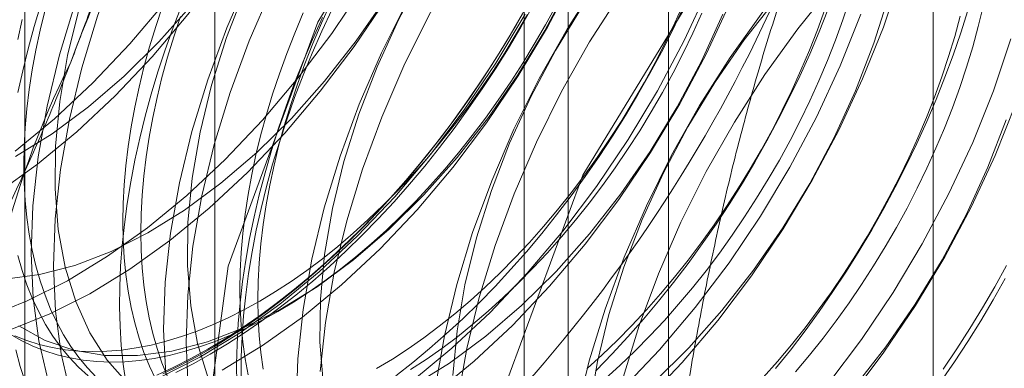
# Model space of a CAD drawing. Units: millimetres. Extents: x 32 to 4232, y 53 to 3023.
# Drawn here: x 3779 to 3782, y 2103 to 2104 of the extents above; entities that cross this region are included whole.
import ezdxf

# ---------------------------------------------------------------- set-up
doc = ezdxf.new("R2010")
doc.units = ezdxf.units.MM
doc.header["$LTSCALE"] = 2

msp = doc.modelspace()

# ---------------------------------------------------------------- linework, layer by layer
at = {"color": 7, "linetype": 'Continuous', "lineweight": 18}
for p, q in [((3782.1288, 1878.1057), (3782.1288, 2339.8595)), ((3781.3333, 1877.6465), (3781.3333, 2339.4003)), ((3779.9712, 2130.0918), (3779.9712, 2095.7971)), ((3781.0319, 2095.1848), (3781.0319, 2129.4795)), ((3779.4001, 2129.2958), (3779.4001, 2095.0011)), ((3780.9001, 2129.2958), (3780.9001, 2095.0011)), ((3781.0319, 2094.8174), (3781.0319, 2129.1121)), ((3779.9712, 2128.4998), (3779.9712, 2094.2051))]:
    msp.add_line(p, q, dxfattribs=at)
at = {"color": 7, "linetype": 'Continuous', "lineweight": 18, "flags": 128}
for points in [[(3779.3712, 2103.8507), (3779.4892, 2103.9479), (3779.6045, 2104.0557), (3779.716, 2104.1733), (3779.8229, 2104.2997), (3779.9243, 2104.4339), (3780.0193, 2104.5747), (3780.1071, 2104.721), (3780.187, 2104.8716), (3780.2583, 2105.0252), (3780.3205, 2105.1805), (3780.3731, 2105.3363), (3780.4156, 2105.4913), (3780.4476, 2105.6441), (3780.4688, 2105.7936), (3780.4792, 2105.9385), (3780.4787, 2106.0775), (3780.4671, 2106.2096), (3780.4447, 2106.3336), (3780.4116, 2106.4485)], [(3779.3186, 2103.7262), (3779.4384, 2103.8119), (3779.5565, 2103.909), (3779.6717, 2104.0169), (3779.7833, 2104.1345), (3779.8902, 2104.2609), (3779.9915, 2104.3951), (3780.0865, 2104.5359), (3780.1743, 2104.6822), (3780.2542, 2104.8328), (3780.3256, 2104.9864), (3780.3878, 2105.1417), (3780.4404, 2105.2975), (3780.4828, 2105.4525), (3780.5148, 2105.6053), (3780.5361, 2105.7548), (3780.5465, 2105.8996), (3780.5459, 2106.0387), (3780.5344, 2106.1707), (3780.5119, 2106.2947), (3780.4788, 2106.4096)], [(3779.3722, 2103.8349), (3779.4826, 2103.9034), (3779.5919, 2103.9841), (3779.6991, 2104.0763), (3779.8032, 2104.179), (3779.9029, 2104.2911), (3779.9974, 2104.4116), (3780.0856, 2104.5392), (3780.1667, 2104.6726), (3780.2397, 2104.8103), (3780.304, 2104.9511), (3780.3589, 2105.0934), (3780.4038, 2105.2358), (3780.4383, 2105.3768), (3780.4619, 2105.515), (3780.4746, 2105.6489), (3780.4761, 2105.7773), (3780.4664, 2105.8987), (3780.4457, 2106.0119), (3780.4141, 2106.1158), (3780.3719, 2106.2093), (3780.3196, 2106.2914), (3780.2578, 2106.3613)], [(3779.9174, 2102.8057), (3780.0107, 2103.5059), (3780.2808, 2104.238), (3780.6982, 2104.9227), (3781.2178, 2105.4859), (3781.7833, 2105.8664), (3782.3333, 2106.0231), (3782.8083, 2105.9389), (3783.1568, 2105.6231), (3783.341, 2105.1097), (3783.341, 2104.4545), (3783.1568, 2103.7285), (3782.8083, 2103.0103), (3782.3333, 2102.3777), (3781.7833, 2101.8994), (3781.2178, 2101.627), (3780.6982, 2101.5903), (3780.2808, 2101.793), (3780.0107, 2102.2134), (3779.9174, 2102.8057)], [(3780.7128, 2102.3465), (3780.8062, 2103.0466), (3781.0763, 2103.7788), (3781.4937, 2104.4635), (3782.0133, 2105.0266), (3782.5788, 2105.4072), (3783.1288, 2105.5638), (3783.6038, 2105.4797), (3783.9523, 2105.1638), (3784.1365, 2104.6505), (3784.1365, 2103.9953), (3783.9523, 2103.2693), (3783.6038, 2102.551), (3783.1288, 2101.9185), (3782.5788, 2101.4401), (3782.0133, 2101.1678), (3781.4937, 2101.131), (3781.0763, 2101.3338), (3780.8062, 2101.7541), (3780.7128, 2102.3465)], [(3780.2392, 2105.4404), (3780.1299, 2105.3182), (3780.0257, 2105.1878), (3779.9274, 2105.0501), (3779.8359, 2104.9064), (3779.752, 2104.7578), (3779.6763, 2104.6056), (3779.6094, 2104.451), (3779.552, 2104.2953), (3779.5044, 2104.1397), (3779.4672, 2103.9856), (3779.4405, 2103.8343), (3779.4246, 2103.687), (3779.4197, 2103.5449), (3779.4258, 2103.4092), (3779.4428, 2103.2811), (3779.4706, 2103.1615)], [(3780.3065, 2105.4015), (3780.1972, 2105.2794), (3780.0929, 2105.149), (3779.9947, 2105.0113), (3779.9032, 2104.8676), (3779.8192, 2104.719), (3779.7435, 2104.5668), (3779.6767, 2104.4122), (3779.6192, 2104.2564), (3779.5717, 2104.1009), (3779.5344, 2103.9468), (3779.5077, 2103.7955), (3779.4919, 2103.6482), (3779.487, 2103.5061), (3779.493, 2103.3704), (3779.51, 2103.2422), (3779.5378, 2103.1227)], [(3780.1641, 2105.3359), (3780.0643, 2105.2237), (3779.9699, 2105.1032), (3779.8817, 2104.9757), (3779.8006, 2104.8423), (3779.7276, 2104.7045), (3779.6633, 2104.5638), (3779.6084, 2104.4215), (3779.5635, 2104.2791), (3779.529, 2104.1381), (3779.5053, 2103.9999), (3779.4927, 2103.866), (3779.4912, 2103.7376), (3779.5009, 2103.6162), (3779.5216, 2103.503), (3779.5532, 2103.3991), (3779.5954, 2103.3056), (3779.6477, 2103.2235), (3779.7095, 2103.1536)], [(3780.637, 2105.2107), (3780.5277, 2105.0886), (3780.4234, 2104.9582), (3780.3252, 2104.8205), (3780.2337, 2104.6768), (3780.1497, 2104.5282), (3780.074, 2104.376), (3780.0072, 2104.2214), (3779.9497, 2104.0656), (3779.9022, 2103.9101), (3779.8649, 2103.756), (3779.8382, 2103.6047), (3779.8224, 2103.4574), (3779.8174, 2103.3153), (3779.8235, 2103.1796)], [(3780.7042, 2105.1719), (3780.5949, 2105.0498), (3780.4907, 2104.9194), (3780.3924, 2104.7817), (3780.3009, 2104.638), (3780.217, 2104.4894), (3780.1413, 2104.3372), (3780.0744, 2104.1825), (3780.017, 2104.0268), (3779.9694, 2103.8713), (3779.9322, 2103.7172), (3779.9055, 2103.5659), (3779.8896, 2103.4186), (3779.8847, 2103.2765), (3779.8908, 2103.1408)], [(3780.5619, 2105.1063), (3780.4621, 2104.9941), (3780.3676, 2104.8736), (3780.2794, 2104.746), (3780.1984, 2104.6127), (3780.1253, 2104.4749), (3780.061, 2104.3342), (3780.0062, 2104.1919), (3779.9613, 2104.0495), (3779.9268, 2103.9085), (3779.9031, 2103.7703), (3779.8904, 2103.6363), (3779.8889, 2103.508), (3779.8986, 2103.3866), (3779.9194, 2103.2734), (3779.951, 2103.1695)], [(3781.0347, 2104.9811), (3780.9254, 2104.859), (3780.8212, 2104.7286), (3780.7229, 2104.5909), (3780.6314, 2104.4472), (3780.5475, 2104.2986), (3780.4718, 2104.1464), (3780.4049, 2103.9918), (3780.3475, 2103.836), (3780.2999, 2103.6805), (3780.2626, 2103.5264), (3780.236, 2103.3751), (3780.2201, 2103.2278), (3780.2152, 2103.0857)], [(3781.102, 2104.9423), (3780.9927, 2104.8202), (3780.8884, 2104.6897), (3780.7902, 2104.5521), (3780.6987, 2104.4084), (3780.6147, 2104.2598), (3780.539, 2104.1076), (3780.4722, 2103.9529), (3780.4147, 2103.7972), (3780.3672, 2103.6417), (3780.3299, 2103.4876), (3780.3032, 2103.3363), (3780.2874, 2103.189)], [(3780.9596, 2104.8767), (3780.8598, 2104.7645), (3780.7654, 2104.644), (3780.6772, 2104.5164), (3780.5961, 2104.3831), (3780.5231, 2104.2453), (3780.4588, 2104.1046), (3780.4039, 2103.9623), (3780.359, 2103.8199), (3780.3245, 2103.6789), (3780.3008, 2103.5407), (3780.2882, 2103.4067), (3780.2867, 2103.2784), (3780.2964, 2103.157)], [(3781.1976, 2103.1717), (3781.2457, 2103.3273), (3781.3036, 2103.483), (3781.3709, 2103.6375), (3781.4471, 2103.7896), (3781.5315, 2103.938), (3781.6233, 2104.0814), (3781.7219, 2104.2187), (3781.8265, 2104.3487), (3781.936, 2104.4704), (3782.0497, 2104.5827), (3782.1667, 2104.6848), (3782.2858, 2104.7757), (3782.4062, 2104.8547)], [(3781.4325, 2104.7515), (3781.3232, 2104.6294), (3781.2189, 2104.4989), (3781.1207, 2104.3613), (3781.0292, 2104.2176), (3780.9452, 2104.069), (3780.8695, 2103.9168), (3780.8027, 2103.7621), (3780.7452, 2103.6064), (3780.6977, 2103.4509), (3780.6604, 2103.2968), (3780.6337, 2103.1455)], [(3781.4997, 2104.7127), (3781.3904, 2104.5906), (3781.2862, 2104.4601), (3781.1879, 2104.3225), (3781.0964, 2104.1788), (3781.0125, 2104.0302), (3780.9368, 2103.8779), (3780.8699, 2103.7233), (3780.8125, 2103.5676), (3780.7649, 2103.412), (3780.7276, 2103.258), (3780.701, 2103.1067)], [(3781.3574, 2104.6471), (3781.2576, 2104.5349), (3781.1631, 2104.4144), (3781.0749, 2104.2868), (3780.9939, 2104.1535), (3780.9208, 2104.0157), (3780.8565, 2103.8749), (3780.8017, 2103.7326), (3780.7567, 2103.5903), (3780.7223, 2103.4493), (3780.6986, 2103.3111), (3780.6859, 2103.1771)], [(3781.8302, 2104.5219), (3781.7209, 2104.3998), (3781.6167, 2104.2693), (3781.5184, 2104.1317), (3781.4269, 2103.988), (3781.343, 2103.8394), (3781.2673, 2103.6871), (3781.2004, 2103.5325), (3781.143, 2103.3768), (3781.0954, 2103.2213), (3781.0581, 2103.0672)], [(3781.7551, 2104.4174), (3781.6553, 2104.3053), (3781.5609, 2104.1848), (3781.4727, 2104.0572), (3781.3916, 2103.9238), (3781.3186, 2103.7861), (3781.2543, 2103.6453), (3781.1994, 2103.503), (3781.1545, 2103.3607), (3781.12, 2103.2196), (3781.0963, 2103.0815)], [(3781.2627, 2103.0984), (3781.3743, 2103.216), (3781.4812, 2103.3424), (3781.5825, 2103.4766), (3781.6775, 2103.6174), (3781.7653, 2103.7637), (3781.8452, 2103.9143), (3781.9166, 2104.0679), (3781.9788, 2104.2232), (3782.0313, 2104.379)], [(3779.3825, 2103.3262), (3779.4615, 2103.2827), (3779.5479, 2103.2532), (3779.6407, 2103.2379), (3779.7392, 2103.237), (3779.8422, 2103.2506), (3779.9487, 2103.2785), (3780.0576, 2103.3203), (3780.1677, 2103.3757), (3780.278, 2103.4441), (3780.3874, 2103.5248), (3780.4946, 2103.617), (3780.5987, 2103.7197), (3780.6984, 2103.8319), (3780.7929, 2103.9524), (3780.8811, 2104.08), (3780.9622, 2104.2133), (3781.0352, 2104.3511)], [(3779.9934, 2103.1935), (3780.1141, 2103.267), (3780.2339, 2103.3527), (3780.352, 2103.4498), (3780.4672, 2103.5576), (3780.5788, 2103.6753), (3780.6857, 2103.8017), (3780.787, 2103.9358), (3780.882, 2104.0767), (3780.9698, 2104.223), (3781.0497, 2104.3735)], [(3779.2887, 2103.3539), (3779.408, 2103.4013), (3779.5284, 2103.4619), (3779.6491, 2103.5354), (3779.7689, 2103.6211), (3779.887, 2103.7183), (3780.0022, 2103.8261), (3780.1138, 2103.9437), (3780.2207, 2104.0701), (3780.322, 2104.2043), (3780.417, 2104.3451)], [(3780.5644, 2103.1619), (3780.6825, 2103.259), (3780.7977, 2103.3669), (3780.9093, 2103.4845), (3781.0162, 2103.6109), (3781.1175, 2103.7451), (3781.2125, 2103.8859), (3781.3003, 2104.0322), (3781.3802, 2104.1828), (3781.4516, 2104.3363)], [(3779.3414, 2103.4667), (3779.4444, 2103.4802), (3779.5509, 2103.5081), (3779.6598, 2103.5499), (3779.77, 2103.6053), (3779.8803, 2103.6737), (3779.9896, 2103.7545), (3780.0969, 2103.8466), (3780.2009, 2103.9494), (3780.3007, 2104.0615), (3780.3952, 2104.182), (3780.4834, 2104.3096)], [(3779.356, 2103.315), (3779.4752, 2103.3624), (3779.5957, 2103.4231), (3779.7163, 2103.4966), (3779.8362, 2103.5823), (3779.9542, 2103.6794), (3780.0695, 2103.7873), (3780.181, 2103.9049), (3780.2879, 2104.0313), (3780.3893, 2104.1655), (3780.4843, 2104.3063)], [(3779.449, 2104.2917), (3779.4288, 2104.2251), (3779.4105, 2104.1586), (3779.3942, 2104.0925), (3779.3797, 2104.0268)], [(3780.9125, 2104.2944), (3780.8768, 2104.2312), (3780.8396, 2104.1688), (3780.801, 2104.1074), (3780.7612, 2104.0469), (3780.7201, 2103.9876), (3780.6778, 2103.9295), (3780.6345, 2103.8727), (3780.5901, 2103.8172), (3780.5447, 2103.7632), (3780.4984, 2103.7108), (3780.4513, 2103.6599), (3780.4035, 2103.6108), (3780.3549, 2103.5635), (3780.3057, 2103.518), (3780.256, 2103.4744), (3780.2058, 2103.4328), (3780.1552, 2103.3932), (3780.1044, 2103.3558), (3780.0532, 2103.3205), (3780.002, 2103.2874), (3779.9506, 2103.2566)], [(3780.1161, 2103.1963), (3780.1091, 2103.2462), (3780.1041, 2103.2976), (3780.1011, 2103.3504), (3780.1001, 2103.4044), (3780.1011, 2103.4596), (3780.1041, 2103.5158), (3780.1091, 2103.5729), (3780.1161, 2103.631), (3780.1251, 2103.6898), (3780.136, 2103.7492), (3780.1489, 2103.8092), (3780.1637, 2103.8695), (3780.1804, 2103.9303), (3780.1989, 2103.9912), (3780.2193, 2104.0522), (3780.2415, 2104.1132), (3780.2654, 2104.1741), (3780.291, 2104.2348), (3780.3183, 2104.2951)], [(3780.4571, 2103.1981), (3780.5044, 2103.2265), (3780.5516, 2103.2572), (3780.5986, 2103.2901), (3780.6453, 2103.3252), (3780.6917, 2103.3624), (3780.7377, 2103.4016), (3780.7832, 2103.4427), (3780.8281, 2103.4857), (3780.8724, 2103.5305), (3780.9158, 2103.577), (3780.9585, 2103.6252), (3781.0003, 2103.6749), (3781.041, 2103.7261), (3781.0808, 2103.7786), (3781.1194, 2103.8324), (3781.1568, 2103.8874), (3781.1929, 2103.9435), (3781.2277, 2104.0005), (3781.2612, 2104.0584), (3781.2931, 2104.1171), (3781.3236, 2104.1764), (3781.3525, 2104.2363), (3781.3798, 2104.2966)], [(3780.6317, 2103.123), (3780.7497, 2103.2202), (3780.865, 2103.328), (3780.9765, 2103.4456), (3781.0834, 2103.5721), (3781.1848, 2103.7062), (3781.2797, 2103.8471), (3781.3676, 2103.9934), (3781.4475, 2104.1439), (3781.5188, 2104.2975)], [(3781.1431, 2103.1675), (3781.1886, 2103.2087), (3781.2335, 2103.2517), (3781.2778, 2103.2965), (3781.3212, 2103.343), (3781.3639, 2103.3912), (3781.4057, 2103.4409), (3781.4464, 2103.4921), (3781.4862, 2103.5446), (3781.5248, 2103.5984), (3781.5622, 2103.6534), (3781.5983, 2103.7094), (3781.6331, 2103.7665), (3781.6666, 2103.8244), (3781.6985, 2103.883), (3781.729, 2103.9424), (3781.7579, 2104.0023), (3781.7852, 2104.0626), (3781.8109, 2104.1233), (3781.8348, 2104.1842), (3781.857, 2104.2452), (3781.8773, 2104.3062)], [(3781.2901, 2103.1578), (3781.3942, 2103.2605), (3781.4939, 2103.3727), (3781.5884, 2103.4932), (3781.6766, 2103.6208), (3781.7577, 2103.7541), (3781.8307, 2103.8919), (3781.895, 2104.0326), (3781.9499, 2104.1749), (3781.9948, 2104.3173)], [(3779.4612, 2104.2751), (3779.4464, 2104.2147), (3779.4335, 2104.1547), (3779.4226, 2104.0953), (3779.4136, 2104.0365), (3779.4066, 2103.9785), (3779.4016, 2103.9213), (3779.3986, 2103.8651), (3779.3976, 2103.8099), (3779.3986, 2103.7559), (3779.4016, 2103.7032), (3779.4066, 2103.6518), (3779.4136, 2103.6018), (3779.4226, 2103.5534), (3779.4335, 2103.5066), (3779.4464, 2103.4615), (3779.4612, 2103.4182), (3779.4779, 2103.3768), (3779.4964, 2103.3373), (3779.5168, 2103.2998), (3779.539, 2103.2644), (3779.5629, 2103.2311), (3779.5886, 2103.2), (3779.6159, 2103.1712)], [(3779.8716, 2104.2892), (3779.846, 2104.2225), (3779.8222, 2104.1557), (3779.8002, 2104.0889), (3779.7801, 2104.0223), (3779.7618, 2103.9558), (3779.7454, 2103.8897), (3779.731, 2103.824), (3779.7185, 2103.7588), (3779.7079, 2103.6942), (3779.6994, 2103.6304), (3779.6929, 2103.5673), (3779.6883, 2103.5052), (3779.6858, 2103.4441), (3779.6853, 2103.384), (3779.6868, 2103.3252), (3779.6903, 2103.2676), (3779.6959, 2103.2114), (3779.7034, 2103.1567)], [(3779.8139, 2104.2862), (3779.7935, 2104.2252), (3779.775, 2104.1643), (3779.7583, 2104.1036), (3779.7435, 2104.0432), (3779.7306, 2103.9832), (3779.7197, 2103.9238), (3779.7107, 2103.865), (3779.7037, 2103.807), (3779.6987, 2103.7498), (3779.6957, 2103.6936), (3779.6947, 2103.6384), (3779.6957, 2103.5844), (3779.6987, 2103.5317), (3779.7037, 2103.4803), (3779.7107, 2103.4303), (3779.7197, 2103.3819), (3779.7306, 2103.3351), (3779.7435, 2103.29), (3779.7583, 2103.2467), (3779.775, 2103.2053), (3779.7935, 2103.1658)], [(3779.8057, 2103.1716), (3779.9262, 2103.2323), (3780.0468, 2103.3058), (3780.1667, 2103.3915), (3780.2847, 2103.4886), (3780.4, 2103.5965), (3780.5115, 2103.7141), (3780.6184, 2103.8405), (3780.7198, 2103.9747), (3780.8147, 2104.1155), (3780.9026, 2104.2618)], [(3780.895, 2104.2628), (3780.8582, 2104.1996), (3780.8201, 2104.1372), (3780.7806, 2104.0758), (3780.7398, 2104.0155), (3780.6978, 2103.9563), (3780.6547, 2103.8984), (3780.6105, 2103.8418), (3780.5653, 2103.7867), (3780.5191, 2103.7331), (3780.4721, 2103.6811), (3780.4242, 2103.6307), (3780.3757, 2103.5821), (3780.3264, 2103.5353), (3780.2766, 2103.4905), (3780.2263, 2103.4475), (3780.1755, 2103.4067), (3780.1244, 2103.3679), (3780.073, 2103.3312), (3780.0214, 2103.2968), (3779.9697, 2103.2646), (3779.918, 2103.2347), (3779.8663, 2103.2072), (3779.8147, 2103.1821)], [(3779.9573, 2103.2416), (3780.0091, 2103.2726), (3780.0607, 2103.3059), (3780.1122, 2103.3415), (3780.1635, 2103.3792), (3780.2144, 2103.4191), (3780.265, 2103.461), (3780.315, 2103.5049), (3780.3646, 2103.5507), (3780.4135, 2103.5984), (3780.4617, 2103.6479), (3780.5092, 2103.6991), (3780.5558, 2103.7519), (3780.6015, 2103.8063), (3780.6462, 2103.8622), (3780.6899, 2103.9194), (3780.7324, 2103.978), (3780.7738, 2104.0377), (3780.814, 2104.0986), (3780.8528, 2104.1605), (3780.8903, 2104.2233), (3780.9263, 2104.287)], [(3780.2369, 2104.2661), (3780.2112, 2104.2054), (3780.1873, 2104.1445), (3780.1651, 2104.0835), (3780.1448, 2104.0225), (3780.1262, 2103.9615), (3780.1095, 2103.9008), (3780.0947, 2103.8404), (3780.0818, 2103.7805), (3780.0709, 2103.721), (3780.0619, 2103.6622), (3780.0549, 2103.6042), (3780.0499, 2103.547), (3780.0469, 2103.4908), (3780.0459, 2103.4357), (3780.0469, 2103.3817), (3780.0499, 2103.3289), (3780.0549, 2103.2775), (3780.0619, 2103.2276), (3780.0709, 2103.1791)], [(3780.05, 2103.1735), (3780.0505, 2103.2335), (3780.053, 2103.2947), (3780.0576, 2103.3568), (3780.0641, 2103.4198), (3780.0726, 2103.4837), (3780.0832, 2103.5483), (3780.0957, 2103.6135), (3780.1101, 2103.6792), (3780.1265, 2103.7453), (3780.1448, 2103.8117), (3780.1649, 2103.8784), (3780.1869, 2103.9452), (3780.2107, 2104.012), (3780.2363, 2104.0787), (3780.2636, 2104.1452), (3780.2926, 2104.2114), (3780.3233, 2104.2772)], [(3780.1059, 2103.4008), (3780.1531, 2103.4293), (3780.2003, 2103.46), (3780.2473, 2103.4929), (3780.2941, 2103.528), (3780.3405, 2103.5651), (3780.3865, 2103.6043), (3780.432, 2103.6455), (3780.4769, 2103.6885), (3780.5211, 2103.7333), (3780.5646, 2103.7798), (3780.6073, 2103.828), (3780.649, 2103.8777), (3780.6898, 2103.9289), (3780.7295, 2103.9814), (3780.7681, 2104.0352), (3780.8055, 2104.0902), (3780.8417, 2104.1462), (3780.8765, 2104.2033), (3780.9099, 2104.2612)], [(3780.16, 2103.3696), (3780.2073, 2103.398), (3780.2545, 2103.4287), (3780.3015, 2103.4616), (3780.3483, 2103.4967), (3780.3947, 2103.5339), (3780.4407, 2103.5731), (3780.4862, 2103.6142), (3780.5311, 2103.6572), (3780.5753, 2103.702), (3780.6188, 2103.7485), (3780.6614, 2103.7967), (3780.7032, 2103.8464), (3780.744, 2103.8976), (3780.7837, 2103.9501), (3780.8223, 2104.0039), (3780.8597, 2104.0589), (3780.8958, 2104.115), (3780.9306, 2104.172), (3780.9641, 2104.2299), (3780.9961, 2104.2886)], [(3780.5147, 2103.1765), (3780.5656, 2103.2163), (3780.6162, 2103.2582), (3780.6663, 2103.3021), (3780.7158, 2103.348), (3780.7647, 2103.3956), (3780.813, 2103.4451), (3780.8604, 2103.4963), (3780.907, 2103.5492), (3780.9527, 2103.6036), (3780.9975, 2103.6594), (3781.0411, 2103.7167), (3781.0837, 2103.7752), (3781.1251, 2103.835), (3781.1652, 2103.8958), (3781.204, 2103.9577), (3781.2415, 2104.0206), (3781.2775, 2104.0842), (3781.3121, 2104.1486), (3781.3451, 2104.2137), (3781.3766, 2104.2793)], [(3780.5585, 2103.1952), (3780.6057, 2103.2259), (3780.6527, 2103.2589), (3780.6995, 2103.2939), (3780.7459, 2103.3311), (3780.7919, 2103.3703), (3780.8374, 2103.4114), (3780.8823, 2103.4544), (3780.9265, 2103.4992), (3780.97, 2103.5458), (3781.0127, 2103.5939), (3781.0544, 2103.6436), (3781.0952, 2103.6948), (3781.1349, 2103.7474), (3781.1735, 2103.8012), (3781.2109, 2103.8561), (3781.2471, 2103.9122), (3781.2819, 2103.9692), (3781.3153, 2104.0271), (3781.3473, 2104.0858), (3781.3778, 2104.1451), (3781.4067, 2104.205), (3781.434, 2104.2654)], [(3780.5655, 2103.1461), (3780.6758, 2103.2145), (3780.7851, 2103.2952), (3780.8924, 2103.3874), (3780.9964, 2103.4901), (3781.0962, 2103.6023), (3781.1907, 2103.7228), (3781.2789, 2103.8504), (3781.3599, 2103.9837), (3781.4329, 2104.1215), (3781.4972, 2104.2622)], [(3781.089, 2103.1988), (3781.1345, 2103.2399), (3781.1794, 2103.2829), (3781.2236, 2103.3277), (3781.2671, 2103.3743), (3781.3097, 2103.4224), (3781.3515, 2103.4722), (3781.3923, 2103.5233), (3781.432, 2103.5759), (3781.4706, 2103.6297), (3781.508, 2103.6846), (3781.5441, 2103.7407), (3781.579, 2103.7977), (3781.6124, 2103.8556), (3781.6444, 2103.9143), (3781.6748, 2103.9736), (3781.7038, 2104.0335), (3781.7311, 2104.0939), (3781.7567, 2104.1545), (3781.7806, 2104.2154), (3781.8028, 2104.2764)], [(3781.116, 2103.1929), (3781.1642, 2103.2424), (3781.2117, 2103.2936), (3781.2583, 2103.3464), (3781.304, 2103.4008), (3781.3487, 2103.4566), (3781.3924, 2103.5139), (3781.4349, 2103.5724), (3781.4763, 2103.6322), (3781.5164, 2103.6931), (3781.5553, 2103.755), (3781.5927, 2103.8178), (3781.6288, 2103.8815), (3781.6633, 2103.9459), (3781.6964, 2104.0109), (3781.7278, 2104.0765), (3781.7577, 2104.1425), (3781.7859, 2104.2089), (3781.8123, 2104.2755)], [(3781.1955, 2103.1372), (3781.307, 2103.2548), (3781.4139, 2103.3813), (3781.5153, 2103.5154), (3781.6102, 2103.6563), (3781.698, 2103.8026), (3781.778, 2103.9531), (3781.8493, 2104.1067), (3781.9115, 2104.2621)], [(3781.6552, 2103.198), (3781.6999, 2103.2539), (3781.7436, 2103.3111), (3781.7862, 2103.3697), (3781.8275, 2103.4294), (3781.8677, 2103.4903), (3781.9065, 2103.5522), (3781.944, 2103.615), (3781.98, 2103.6787), (3782.0146, 2103.7431), (3782.0476, 2103.8082), (3782.0791, 2103.8737), (3782.1089, 2103.9398), (3782.1371, 2104.0062), (3782.1635, 2104.0728), (3782.1882, 2104.1395), (3782.2111, 2104.2063), (3782.2322, 2104.2731)], [(3782.2786, 2104.2855), (3782.2638, 2104.2251), (3782.2471, 2104.1644), (3782.2286, 2104.1034), (3782.2082, 2104.0424), (3782.186, 2103.9814), (3782.1621, 2103.9205), (3782.1365, 2103.8598), (3782.1092, 2103.7995), (3782.0802, 2103.7396), (3782.0498, 2103.6803), (3782.0178, 2103.6216), (3781.9844, 2103.5637), (3781.9495, 2103.5067), (3781.9134, 2103.4506), (3781.876, 2103.3956), (3781.8374, 2103.3418), (3781.7977, 2103.2893), (3781.7569, 2103.2381), (3781.7151, 2103.1884)], [(3779.3922, 2104.246), (3779.3794, 2104.186)], [(3779.8681, 2104.255), (3779.8477, 2104.194), (3779.8291, 2104.133), (3779.8124, 2104.0723), (3779.7976, 2104.0119), (3779.7848, 2103.952), (3779.7738, 2103.8925), (3779.7648, 2103.8337), (3779.7578, 2103.7757), (3779.7528, 2103.7185), (3779.7498, 2103.6623), (3779.7488, 2103.6072), (3779.7498, 2103.5532), (3779.7528, 2103.5004), (3779.7578, 2103.449), (3779.7648, 2103.3991), (3779.7738, 2103.3506), (3779.7848, 2103.3038), (3779.7976, 2103.2588), (3779.8124, 2103.2154), (3779.8291, 2103.174)], [(3780.037, 2103.1517), (3780.0365, 2103.2112), (3780.038, 2103.2717), (3780.0416, 2103.3334), (3780.0471, 2103.396), (3780.0547, 2103.4595), (3780.0642, 2103.5237), (3780.0757, 2103.5886), (3780.0892, 2103.654), (3780.1046, 2103.72), (3780.1219, 2103.7863), (3780.1411, 2103.8528), (3780.1622, 2103.9196), (3780.1851, 2103.9864), (3780.2098, 2104.0531), (3780.2363, 2104.1197), (3780.2644, 2104.1861), (3780.2943, 2104.2521)], [(3781.6183, 2103.1715), (3781.661, 2103.2197), (3781.7027, 2103.2694), (3781.7435, 2103.3206), (3781.7832, 2103.3731), (3781.8218, 2103.4269), (3781.8592, 2103.4819), (3781.8954, 2103.5379), (3781.9302, 2103.595), (3781.9636, 2103.6529), (3781.9956, 2103.7115), (3782.0261, 2103.7709), (3782.055, 2103.8308), (3782.0823, 2103.8911), (3782.1079, 2103.9518), (3782.1319, 2104.0127), (3782.154, 2104.0737), (3782.1744, 2104.1347), (3782.193, 2104.1956), (3782.2097, 2104.2563)], [(3781.8117, 2103.1517), (3781.913, 2103.2858), (3782.008, 2103.4266), (3782.0958, 2103.573), (3782.1757, 2103.7235), (3782.2471, 2103.8771), (3782.3093, 2104.0325), (3782.3618, 2104.1883)], [(3781.8789, 2103.1128), (3781.9803, 2103.247), (3782.0752, 2103.3878), (3782.1631, 2103.5341), (3782.243, 2103.6847), (3782.3143, 2103.8383), (3782.3765, 2103.9936)], [(3781.8917, 2103.1431), (3781.9861, 2103.2636), (3782.0744, 2103.3912), (3782.1554, 2103.5245), (3782.2284, 2103.6623), (3782.2927, 2103.803), (3782.3476, 2103.9453)], [(3779.3794, 2103.5379), (3779.3922, 2103.4928), (3779.407, 2103.4495), (3779.4237, 2103.408), (3779.4423, 2103.3685), (3779.4627, 2103.331), (3779.4848, 2103.2956), (3779.5088, 2103.2624), (3779.5344, 2103.2313), (3779.5617, 2103.2025), (3779.5906, 2103.176)], [(3782.3487, 2103.5081), (3782.3134, 2103.444), (3782.2766, 2103.3807), (3782.2385, 2103.3184), (3782.199, 2103.257), (3782.1582, 2103.1966)], [(3782.3447, 2103.4682), (3782.3087, 2103.4045), (3782.2712, 2103.3417), (3782.2324, 2103.2798), (3782.1922, 2103.2189), (3782.1509, 2103.1591)], [(3779.3701, 2103.2967), (3779.4062, 2103.2824), (3779.4436, 2103.2706), (3779.4822, 2103.2613), (3779.522, 2103.2547), (3779.5627, 2103.2506), (3779.6045, 2103.2491), (3779.6471, 2103.2502), (3779.6906, 2103.2538), (3779.7349, 2103.2601), (3779.7798, 2103.2689), (3779.8252, 2103.2803), (3779.8712, 2103.2942), (3779.9177, 2103.3107), (3779.9644, 2103.3296), (3780.0114, 2103.3509), (3780.0586, 2103.3747), (3780.1059, 2103.4008)], [(3779.356, 2103.3016), (3779.3894, 2103.2823), (3779.4243, 2103.2654), (3779.4604, 2103.2511), (3779.4978, 2103.2393), (3779.5364, 2103.2301), (3779.5761, 2103.2234), (3779.6169, 2103.2193), (3779.6587, 2103.2178), (3779.7013, 2103.2189), (3779.7448, 2103.2226), (3779.789, 2103.2288), (3779.8339, 2103.2377), (3779.8794, 2103.249), (3779.9254, 2103.263), (3779.9718, 2103.2794), (3780.0186, 2103.2983), (3780.0656, 2103.3197), (3780.1128, 2103.3434), (3780.16, 2103.3696)], [(3779.3732, 2103.2546), (3779.3867, 2103.2047), (3779.4021, 2103.1566)], [(3779.9506, 2103.2566), (3779.8993, 2103.2281), (3779.848, 2103.202), (3779.7969, 2103.1783)], [(3779.854, 2103.1866), (3779.9056, 2103.2129), (3779.9573, 2103.2416)]]:
    msp.add_lwpolyline(points, dxfattribs=at)
at = {"color": 7, "linetype": 'Continuous', "lineweight": 18}
for centre, radius, start, end in [((3783.8559, 2102.5287), 4.6005, 122.6221, 159.7888), ((3777.4638, 2106.2055), 4.6005, 302.6221, 339.7888), ((3781.9884, 2102.8932), 2.7389, 153.4364, 206.5636), ((3778.8957, 2105.3789), 4.6005, 302.6221, 339.7888)]:
    msp.add_arc(centre, radius, start, end, dxfattribs=at)
for points, knots in [([(3779.9615, 2105.8058), (3779.9508, 2105.7342), (3779.9292, 2105.591), (3779.8911, 2105.3772), (3779.8483, 2105.1643), (3779.7997, 2104.9518), (3779.745, 2104.7404), (3779.6834, 2104.5301), (3779.6154, 2104.322), (3779.5642, 2104.186), (3779.5386, 2104.1181)], [0, 0, 0, 0, 0.123627, 0.247252, 0.371298, 0.49534, 0.621101, 0.746858, 0.87343, 1, 1, 1, 1]), ([(3781.3581, 2102.9284), (3781.3689, 2103), (3781.3905, 2103.1432), (3781.4285, 2103.357), (3781.4713, 2103.5699), (3781.5199, 2103.7824), (3781.5746, 2103.9938), (3781.6363, 2104.2041), (3781.7043, 2104.4122), (3781.7554, 2104.5481), (3781.781, 2104.6161)], [0, 0, 0, 0, 0.123627, 0.247252, 0.371298, 0.49534, 0.621101, 0.746858, 0.87343, 1, 1, 1, 1]), ([(3779.5386, 2104.1181), (3779.5239, 2104.0808), (3779.4851, 2103.9823), (3779.4174, 2103.8255), (3779.3345, 2103.6483), (3779.2464, 2103.4745), (3779.1532, 2103.3034), (3779.0552, 2103.1352), (3778.9527, 2102.9698), (3778.8467, 2102.8075), (3778.7734, 2102.7019), (3778.7368, 2102.6491)], [0, 0, 0, 0, 0.070004, 0.184894, 0.299785, 0.415301, 0.530821, 0.647921, 0.765024, 0.882511, 1, 1, 1, 1])]:
    msp.add_open_spline(points, degree=3, knots=knots, dxfattribs=at)

doc.saveas('drawing.dxf')
